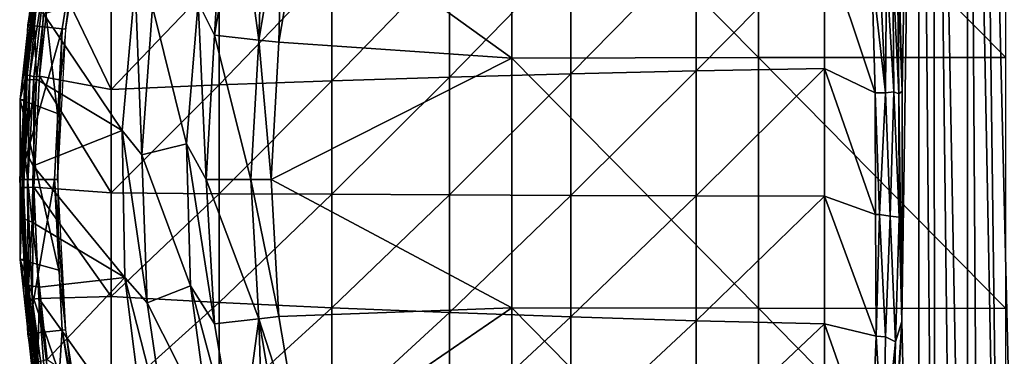
# Model space of a CAD drawing. Extents: x 0 to 451, y 0 to 1039.
# Drawn here: x 379 to 403, y 34 to 43 of the extents above; entities that cross this region are included whole.
import ezdxf

# ---------------------------------------------------------------- set-up
doc = ezdxf.new("R2010")
doc.units = 0
doc.header["$MEASUREMENT"] = 0

msp = doc.modelspace()

# ---------------------------------------------------------------- linework, layer by layer
for points in [[(400.734711, 64.125214, 48.36475), (400.321899, 40.807781, 49.634972), (400.243988, 43.860081, 49.874989)], [(400.735413, 17.14399, 48.365002), (400.316681, 35.115246, 49.651035), (400.734711, 64.125214, 48.36475)], [(400.734711, 64.125214, 48.36475), (400.316681, 35.115246, 49.651035), (400.321899, 40.807781, 49.634972)], [(400.735413, 17.14399, 48.365002), (400.734711, 64.125214, 48.36475), (401.146393, 17.52248, 47.25)], [(401.146393, 17.52248, 47.25), (400.734711, 64.125214, 48.36475), (401.082214, 64.125214, 47.407162)], [(401.082214, 64.125214, 47.407162), (401.936798, 64.125214, 45.628399), (401.937042, 18.056318, 45.628098)], [(401.146393, 17.52248, 47.25), (401.082214, 64.125214, 47.407162), (401.625153, 17.868074, 46.210205)], [(401.625153, 17.868074, 46.210205), (401.082214, 64.125214, 47.407162), (401.937042, 18.056318, 45.628098)], [(402.2276, 64.125214, 45.135391), (402.811401, 18.539129, 44.25787), (401.936798, 64.125214, 45.628399)], [(401.936798, 64.125214, 45.628399), (402.811401, 18.539129, 44.25787), (402.246002, 18.250971, 45.105579)], [(401.936798, 64.125214, 45.628399), (402.246002, 18.250971, 45.105579), (401.937042, 18.056318, 45.628098)], [(403.302704, 64.125214, 43.61055), (403.302307, 18.75877, 43.611019), (402.2276, 64.125214, 45.135391)], [(402.2276, 64.125214, 45.135391), (403.302307, 18.75877, 43.611019), (402.811401, 18.539129, 44.25787)], [(384.625, 47.758308, 76.039368), (383.949097, 45.712502, 76.018852), (384.443909, 42.068119, 76.18824)], [(385.021515, 45.467731, 76.18824), (384.625, 47.758308, 76.039368), (384.443909, 42.068119, 76.18824)], [(385.508911, 45.356449, 76.263222), (390.690613, 41.62458, 77.036201), (390.690613, 47.794849, 76.852272)], [(390.690613, 47.794849, 76.852272), (396.77771, 41.633869, 77.669006), (396.77771, 47.82328, 77.484512)], [(390.690613, 41.62458, 77.036201), (396.77771, 41.633869, 77.669006), (390.690613, 47.794849, 76.852272)], [(396.77771, 47.82328, 77.484512), (402.881012, 41.640518, 78.120461), (402.881012, 47.843552, 77.935547)], [(396.77771, 41.633869, 77.669006), (402.881012, 41.640518, 78.120461), (396.77771, 47.82328, 77.484512)], [(383.3508, 42.191269, 76.32251), (383.606689, 46.432499, 76.243622), (382.946686, 42.992439, 76.243622)], [(383.949097, 45.712502, 76.32251), (383.606689, 46.432499, 76.243622), (383.3508, 42.191269, 76.32251)], [(380.178497, 46.026859, 71.500008), (378.743896, 42.43594, 71.500008), (379.34079, 46.204891, 71.500008)], [(378.743896, 42.43594, 71.500008), (378.843689, 42.808708, 74.843773), (379.34079, 46.204891, 71.500008)], [(379.59549, 42.34642, 71.500008), (378.743896, 42.43594, 71.500008), (380.178497, 46.026859, 71.500008)], [(379.673706, 42.338188, 67.000008), (379.59549, 42.34642, 71.500008), (380.178497, 46.026859, 71.500008)], [(379.673706, 42.338188, 67.000008), (380.178497, 46.026859, 71.500008), (380.25531, 46.010521, 67.000008)], [(383.949097, 45.712502, 76.018852), (383.949097, 45.712502, 76.32251), (383.3508, 42.191269, 76.018852)], [(383.3508, 42.191269, 76.018852), (383.949097, 45.712502, 76.32251), (383.3508, 42.191269, 76.32251)], [(384.443909, 42.068119, 76.18824), (383.949097, 45.712502, 76.018852), (383.3508, 42.191269, 76.018852)], [(384.940704, 42.012131, 76.566513), (385.021515, 45.467731, 76.491638), (384.443909, 42.068119, 76.491638)], [(385.021515, 45.467731, 76.491638), (385.021515, 45.467731, 76.18824), (384.443909, 42.068119, 76.18824)], [(385.021515, 45.467731, 76.491638), (384.443909, 42.068119, 76.18824), (384.443909, 42.068119, 76.491638)], [(385.508911, 45.356449, 76.566513), (385.021515, 45.467731, 76.491638), (384.940704, 42.012131, 76.566513)], [(384.940704, 42.012131, 76.263222), (390.690613, 41.62458, 77.036201), (385.508911, 45.356449, 76.263222)], [(379.477692, 40.251911, 69), (378.981293, 44.530239, 69), (378.553986, 40.60128, 69)], [(378.981293, 44.530239, 69), (379.004303, 43.956161, 62.632481), (378.553986, 40.60128, 69)], [(379.865112, 44.10416, 69), (378.981293, 44.530239, 69), (379.477692, 40.251911, 69)], [(395.238007, 44.384811, 52.102039), (398.404785, 44.516319, 50.969681), (395.238007, 41.30822, 51.840881)], [(395.238007, 41.30822, 51.840881), (398.404785, 44.516319, 50.969681), (398.404785, 41.369469, 50.702549)], [(399.656586, 40.76791, 50.283428), (398.404785, 41.369469, 50.702549), (398.404785, 44.516319, 50.969681)], [(399.656586, 40.76791, 50.283428), (398.404785, 44.516319, 50.969681), (399.580109, 43.764381, 50.519058)], [(389.149414, 44.054539, 54.946072), (392.148804, 44.230701, 53.429241), (389.149414, 41.15435, 54.699879)], [(389.149414, 41.15435, 54.699879), (392.148804, 44.230701, 53.429241), (392.148804, 41.236401, 53.175072)], [(392.148804, 44.230701, 53.429241), (395.238007, 44.384811, 52.102039), (392.148804, 41.236401, 53.175072)], [(392.148804, 41.236401, 53.175072), (395.238007, 44.384811, 52.102039), (395.238007, 41.30822, 51.840881)], [(386.251495, 43.857071, 56.646568), (389.149414, 44.054539, 54.946072), (386.251495, 41.062382, 56.409328)], [(386.251495, 41.062382, 56.409328), (389.149414, 44.054539, 54.946072), (389.149414, 41.15435, 54.699879)], [(378.553986, 40.60128, 69), (379.004303, 43.956161, 62.632481), (378.702911, 41.200218, 62.632481)], [(378.725586, 41.198624, 62.45055), (378.702911, 41.200218, 62.632481), (379.004303, 43.956161, 62.632481)], [(378.725586, 41.198624, 62.45055), (379.004303, 43.956161, 62.632481), (379.049225, 43.934299, 62.330681)], [(378.725586, 41.198624, 62.45055), (379.049225, 43.934299, 62.330681), (378.791901, 41.193932, 62.236698)], [(379.049225, 43.934299, 62.330681), (379.208435, 43.925915, 62.045891), (378.791901, 41.193932, 62.236698)], [(378.791901, 41.193932, 62.236698), (379.208435, 43.925915, 62.045891), (378.89093, 41.161732, 62.060493)], [(379.030396, 41.176998, 61.908939), (378.89093, 41.161732, 62.060493), (379.208435, 43.925915, 62.045891)], [(379.030396, 41.176998, 61.908939), (379.208435, 43.925915, 62.045891), (379.329102, 43.908058, 61.908939)], [(380.805511, 40.850071, 60.35458), (379.030396, 41.176998, 61.908939), (379.329102, 43.908058, 61.908939)], [(380.805511, 40.850071, 60.35458), (379.329102, 43.908058, 61.908939), (380.805511, 43.401329, 60.571152)], [(386.251495, 41.062382, 56.409328), (383.466614, 40.960819, 58.2967), (386.251495, 43.857071, 56.646568)], [(386.251495, 43.857071, 56.646568), (383.466614, 40.960819, 58.2967), (383.466614, 43.639061, 58.524052)], [(399.580109, 43.764381, 50.519058), (399.771729, 43.771721, 50.441048), (399.917603, 40.767677, 50.168961)], [(399.580109, 43.764381, 50.519058), (399.917603, 40.767677, 50.168961), (399.656586, 40.76791, 50.283428)], [(399.917603, 40.767677, 50.168961), (399.771729, 43.771721, 50.441048), (399.936005, 43.798389, 50.329288)], [(400.121704, 40.788589, 49.98621), (399.917603, 40.767677, 50.168961), (399.936005, 43.798389, 50.329288)], [(400.121704, 40.788589, 49.98621), (399.936005, 43.798389, 50.329288), (400.096588, 43.785053, 50.162296)], [(400.241302, 40.738602, 49.819683), (400.096588, 43.785053, 50.162296), (400.207092, 43.848068, 49.971039)], [(400.241302, 40.738602, 49.819683), (400.121704, 40.788589, 49.98621), (400.096588, 43.785053, 50.162296)], [(400.207092, 43.848068, 49.971039), (400.243988, 43.860081, 49.874989), (400.321899, 40.807781, 49.634972)], [(400.207092, 43.848068, 49.971039), (400.321899, 40.807781, 49.634972), (400.241302, 40.738602, 49.819683)], [(380.805511, 43.401329, 60.571152), (383.466614, 43.639061, 58.524052), (380.805511, 40.850071, 60.35458)], [(380.805511, 40.850071, 60.35458), (383.466614, 43.639061, 58.524052), (383.466614, 40.960819, 58.2967)], [(379.135925, 42.707253, 75.308327), (381.072113, 39.836941, 75.678528), (381.396088, 43.456791, 75.678528)], [(381.396088, 43.456791, 75.982697), (381.396088, 43.456791, 75.678528), (381.072113, 39.836941, 75.678528)], [(381.396088, 43.456791, 75.982697), (381.072113, 39.836941, 75.678528), (381.072113, 39.836941, 75.982697)], [(381.556091, 39.23613, 76.065628), (381.396088, 43.456791, 75.982697), (381.072113, 39.836941, 75.982697)], [(381.823486, 42.890339, 76.065628), (381.396088, 43.456791, 75.982697), (381.556091, 39.23613, 76.065628)], [(378.80191, 42.429829, 74.843773), (378.713593, 41.079861, 75.014725), (378.896851, 42.854828, 75.065666)], [(378.896851, 42.854828, 75.065666), (378.713593, 41.079861, 75.014725), (378.955902, 41.104866, 75.302475)], [(378.743896, 42.43594, 71.500008), (378.80191, 42.429829, 74.843773), (378.843689, 42.808708, 74.843773)], [(378.80191, 42.429829, 74.843773), (378.896851, 42.854828, 75.065666), (378.843689, 42.808708, 74.843773)], [(379.135925, 42.707253, 75.308327), (378.896851, 42.854828, 75.065666), (378.955902, 41.104866, 75.302475)], [(381.556091, 39.23613, 76.065628), (381.556091, 39.23613, 75.761589), (381.823486, 42.890339, 76.065628)], [(381.823486, 42.890339, 76.065628), (381.556091, 39.23613, 75.761589), (381.823486, 42.890339, 75.761589)], [(381.556091, 39.23613, 75.761589), (382.662415, 39.501221, 75.93985), (381.823486, 42.890339, 75.761589)], [(381.823486, 42.890339, 75.761589), (382.662415, 39.501221, 75.93985), (382.946686, 42.992439, 75.93985)], [(382.662415, 39.501221, 75.93985), (382.662415, 39.501221, 76.243622), (382.946686, 42.992439, 76.243622)], [(382.662415, 39.501221, 75.93985), (382.946686, 42.992439, 76.243622), (382.946686, 42.992439, 75.93985)], [(383.150513, 38.62521, 76.32251), (382.946686, 42.992439, 76.243622), (382.662415, 39.501221, 76.243622)], [(383.3508, 42.191269, 76.32251), (382.946686, 42.992439, 76.243622), (383.150513, 38.62521, 76.32251)], [(378.955902, 41.104866, 75.302475), (381.072113, 39.836941, 75.678528), (379.135925, 42.707253, 75.308327)], [(379.59549, 42.34642, 71.500008), (378.544189, 38.62521, 71.500008), (378.743896, 42.43594, 71.500008)], [(378.610291, 39.377419, 74.843773), (378.743896, 42.43594, 71.500008), (378.544189, 38.62521, 71.500008)], [(379.400513, 38.62521, 71.500008), (378.544189, 38.62521, 71.500008), (379.59549, 42.34642, 71.500008)], [(378.68631, 41.093559, 74.843773), (378.743896, 42.43594, 71.500008), (378.610291, 39.377419, 74.843773)], [(378.68631, 41.093559, 74.843773), (378.80191, 42.429829, 74.843773), (378.743896, 42.43594, 71.500008)], [(378.68631, 41.093559, 74.843773), (378.713593, 41.079861, 75.014725), (378.80191, 42.429829, 74.843773)], [(379.479095, 38.62521, 67.000008), (379.400513, 38.62521, 71.500008), (379.59549, 42.34642, 71.500008)], [(379.479095, 38.62521, 67.000008), (379.59549, 42.34642, 71.500008), (379.673706, 42.338188, 67.000008)], [(383.3508, 42.191269, 76.018852), (383.3508, 42.191269, 76.32251), (383.150513, 38.62521, 76.018852)], [(383.150513, 38.62521, 76.018852), (383.3508, 42.191269, 76.32251), (383.150513, 38.62521, 76.32251)], [(384.250488, 38.62521, 76.18824), (383.3508, 42.191269, 76.018852), (383.150513, 38.62521, 76.018852)], [(384.443909, 42.068119, 76.18824), (383.3508, 42.191269, 76.018852), (384.250488, 38.62521, 76.18824)], [(384.750488, 38.62521, 76.566513), (384.443909, 42.068119, 76.491638), (384.250488, 38.62521, 76.491638)], [(384.443909, 42.068119, 76.491638), (384.443909, 42.068119, 76.18824), (384.250488, 38.62521, 76.18824)], [(384.443909, 42.068119, 76.491638), (384.250488, 38.62521, 76.18824), (384.250488, 38.62521, 76.491638)], [(384.940704, 42.012131, 76.566513), (384.443909, 42.068119, 76.491638), (384.750488, 38.62521, 76.566513)], [(384.750488, 38.62521, 76.263222), (390.690613, 41.62458, 77.036201), (384.940704, 42.012131, 76.263222)], [(384.750488, 38.62521, 76.263222), (390.690613, 35.451591, 77.033569), (390.690613, 41.62458, 77.036201)], [(390.690613, 41.62458, 77.036201), (396.77771, 35.441761, 77.666367), (396.77771, 41.633869, 77.669006)], [(390.690613, 35.451591, 77.033569), (396.77771, 35.441761, 77.666367), (390.690613, 41.62458, 77.036201)], [(396.77771, 41.633869, 77.669006), (402.881012, 35.434719, 78.117813), (402.881012, 41.640518, 78.120461)], [(396.77771, 35.441761, 77.666367), (402.881012, 35.434719, 78.117813), (396.77771, 41.633869, 77.669006)], [(395.238007, 41.30822, 51.840881), (398.404785, 41.369469, 50.702549), (395.238007, 38.221359, 51.77037)], [(395.238007, 38.221359, 51.77037), (398.404785, 41.369469, 50.702549), (398.404785, 38.21212, 50.63044)], [(399.670105, 37.761478, 50.242039), (398.404785, 38.21212, 50.63044), (398.404785, 41.369469, 50.702549)], [(399.670105, 37.761478, 50.242039), (398.404785, 41.369469, 50.702549), (399.656586, 40.76791, 50.283428)], [(378.553986, 40.60128, 69), (378.702911, 41.200218, 62.632481), (378.665009, 40.595261, 62.632481)], [(378.610291, 39.377419, 74.843773), (378.713593, 41.079861, 75.014725), (378.68631, 41.093559, 74.843773)], [(378.610291, 39.377419, 74.843773), (378.655975, 39.393898, 75.035912), (378.713593, 41.079861, 75.014725)], [(378.634949, 38.429485, 62.45055), (378.665009, 40.595261, 62.632481), (378.725586, 41.198624, 62.45055)], [(378.725586, 41.198624, 62.45055), (378.791901, 41.193932, 62.236698), (378.634949, 38.429485, 62.45055)], [(378.634949, 38.429485, 62.45055), (378.791901, 41.193932, 62.236698), (378.737335, 38.43005, 62.171066)], [(378.955902, 41.104866, 75.302475), (378.713593, 41.079861, 75.014725), (378.655975, 39.393898, 75.035912)], [(378.955902, 41.104866, 75.302475), (378.655975, 39.393898, 75.035912), (378.873077, 38.960693, 75.304214)], [(378.725586, 41.198624, 62.45055), (378.665009, 40.595261, 62.632481), (378.702911, 41.200218, 62.632481)], [(378.791901, 41.193932, 62.236698), (378.89093, 41.161732, 62.060493), (378.737335, 38.43005, 62.171066)], [(378.737335, 38.43005, 62.171066), (378.89093, 41.161732, 62.060493), (378.895386, 38.433399, 61.947952)], [(378.955902, 41.104866, 75.302475), (378.873077, 38.960693, 75.304214), (381.072113, 39.836941, 75.678528)], [(378.895386, 38.433399, 61.947952), (378.89093, 41.161732, 62.060493), (379.030396, 41.176998, 61.908939)], [(380.805511, 38.290291, 60.296108), (378.895386, 38.433399, 61.947952), (379.030396, 41.176998, 61.908939)], [(380.805511, 38.290291, 60.296108), (379.030396, 41.176998, 61.908939), (380.805511, 40.850071, 60.35458)], [(386.251495, 41.062382, 56.409328), (389.149414, 41.15435, 54.699879), (386.251495, 38.258339, 56.345291)], [(386.251495, 38.258339, 56.345291), (389.149414, 41.15435, 54.699879), (389.149414, 38.244518, 54.633419)], [(389.149414, 41.15435, 54.699879), (392.148804, 41.236401, 53.175072), (389.149414, 38.244518, 54.633419)], [(389.149414, 38.244518, 54.633419), (392.148804, 41.236401, 53.175072), (392.148804, 38.232151, 53.106449)], [(392.148804, 41.236401, 53.175072), (395.238007, 41.30822, 51.840881), (392.148804, 38.232151, 53.106449)], [(392.148804, 38.232151, 53.106449), (395.238007, 41.30822, 51.840881), (395.238007, 38.221359, 51.77037)], [(380.805511, 40.850071, 60.35458), (383.466614, 40.960819, 58.2967), (380.805511, 38.290291, 60.296108)], [(380.805511, 38.290291, 60.296108), (383.466614, 40.960819, 58.2967), (383.466614, 38.273628, 58.235329)], [(386.251495, 38.258339, 56.345291), (383.466614, 38.273628, 58.235329), (386.251495, 41.062382, 56.409328)], [(386.251495, 41.062382, 56.409328), (383.466614, 38.273628, 58.235329), (383.466614, 40.960819, 58.2967)], [(379.477692, 40.251911, 69), (378.553986, 40.60128, 69), (379.511414, 36.380379, 69)], [(379.511414, 36.380379, 69), (378.553986, 40.60128, 69), (378.553986, 36.649139, 69)], [(378.553986, 40.60128, 69), (378.665009, 40.595261, 62.632481), (378.553986, 36.649139, 69)], [(378.553986, 36.649139, 69), (378.665009, 40.595261, 62.632481), (378.612213, 38.429379, 62.632481)], [(378.634949, 38.429485, 62.45055), (378.612213, 38.429379, 62.632481), (378.665009, 40.595261, 62.632481)], [(399.656586, 40.76791, 50.283428), (399.917603, 40.767677, 50.168961), (399.7677, 37.760262, 50.20739)], [(399.656586, 40.76791, 50.283428), (399.7677, 37.760262, 50.20739), (399.670105, 37.761478, 50.242039)], [(400.032257, 37.721497, 50.05608), (399.7677, 37.760262, 50.20739), (399.917603, 40.767677, 50.168961)], [(400.032257, 37.721497, 50.05608), (399.917603, 40.767677, 50.168961), (400.121704, 40.788589, 49.98621)], [(400.253815, 37.690239, 49.781284), (400.032257, 37.721497, 50.05608), (400.121704, 40.788589, 49.98621)], [(400.253815, 37.690239, 49.781284), (400.121704, 40.788589, 49.98621), (400.241302, 40.738602, 49.819683)], [(400.241302, 40.738602, 49.819683), (400.321899, 40.807781, 49.634972), (400.316681, 35.115246, 49.651035)], [(400.241302, 40.738602, 49.819683), (400.316681, 35.115246, 49.651035), (400.253815, 37.690239, 49.781284)], [(381.072113, 39.836941, 75.678528), (378.873077, 38.960693, 75.304214), (381.136993, 36.203239, 75.678528)], [(381.072113, 39.836941, 75.982697), (381.072113, 39.836941, 75.678528), (381.136993, 36.203239, 75.678528)], [(381.072113, 39.836941, 75.982697), (381.136993, 36.203239, 75.678528), (381.136993, 36.203239, 75.982697)], [(381.556091, 39.23613, 76.065628), (381.072113, 39.836941, 75.982697), (381.689911, 35.574619, 76.065628)], [(381.689911, 35.574619, 76.065628), (381.072113, 39.836941, 75.982697), (381.136993, 36.203239, 75.982697)], [(378.610291, 39.377419, 74.843773), (378.544189, 38.62521, 71.500008), (378.602509, 38.62521, 74.843773)], [(378.602509, 38.62521, 74.843773), (378.635925, 37.661819, 74.970657), (378.655975, 39.393898, 75.035912)], [(378.602509, 38.62521, 74.843773), (378.655975, 39.393898, 75.035912), (378.610291, 39.377419, 74.843773)], [(378.655975, 39.393898, 75.035912), (378.635925, 37.661819, 74.970657), (378.851227, 37.56778, 75.295883)], [(378.873077, 38.960693, 75.304214), (378.655975, 39.393898, 75.035912), (378.851227, 37.56778, 75.295883)], [(381.556091, 39.23613, 75.761589), (382.757202, 35.999722, 75.93985), (382.662415, 39.501221, 75.93985)], [(382.757202, 35.999722, 75.93985), (382.757202, 35.999722, 76.243622), (382.662415, 39.501221, 76.243622)], [(382.757202, 35.999722, 75.93985), (382.662415, 39.501221, 76.243622), (382.662415, 39.501221, 75.93985)], [(383.150513, 38.62521, 76.32251), (382.662415, 39.501221, 76.243622), (383.3508, 35.05912, 76.32251)], [(383.3508, 35.05912, 76.32251), (382.662415, 39.501221, 76.243622), (382.757202, 35.999722, 76.243622)], [(381.689911, 35.574619, 76.065628), (381.689911, 35.574619, 75.761589), (381.556091, 39.23613, 76.065628)], [(381.556091, 39.23613, 76.065628), (381.689911, 35.574619, 75.761589), (381.556091, 39.23613, 75.761589)], [(381.689911, 35.574619, 75.761589), (382.757202, 35.999722, 75.93985), (381.556091, 39.23613, 75.761589)], [(381.136993, 36.203239, 75.678528), (378.873077, 38.960693, 75.304214), (378.851227, 37.56778, 75.295883)], [(379.400513, 38.62521, 71.500008), (378.743896, 34.81448, 71.500008), (378.544189, 38.62521, 71.500008)], [(378.743896, 34.81448, 71.500008), (378.701294, 35.946072, 74.843773), (378.544189, 38.62521, 71.500008)], [(378.544189, 38.62521, 71.500008), (378.701294, 35.946072, 74.843773), (378.615295, 37.661282, 74.843773)], [(378.602509, 38.62521, 74.843773), (378.544189, 38.62521, 71.500008), (378.615295, 37.661282, 74.843773)], [(378.553986, 36.649139, 69), (378.612213, 38.429379, 62.632481), (378.665009, 36.655159, 62.632481)], [(378.615295, 37.661282, 74.843773), (378.635925, 37.661819, 74.970657), (378.602509, 38.62521, 74.843773)], [(378.634949, 38.429485, 62.45055), (378.665009, 36.655159, 62.632481), (378.612213, 38.429379, 62.632481)], [(378.634949, 38.429485, 62.45055), (378.737335, 38.43005, 62.171066), (378.764526, 35.632812, 62.408295)], [(378.764526, 35.632812, 62.408295), (378.665009, 36.655159, 62.632481), (378.634949, 38.429485, 62.45055)], [(378.737335, 38.43005, 62.171066), (378.895386, 38.433399, 61.947952), (378.852509, 35.667084, 62.168823)], [(378.764526, 35.632812, 62.408295), (378.737335, 38.43005, 62.171066), (378.852509, 35.667084, 62.168823)], [(379.59549, 34.903999, 71.500008), (378.743896, 34.81448, 71.500008), (379.400513, 38.62521, 71.500008)], [(378.852509, 35.667084, 62.168823), (378.895386, 38.433399, 61.947952), (379.014282, 35.686584, 61.948475)], [(380.805511, 35.731819, 60.395981), (379.014282, 35.686584, 61.948475), (378.895386, 38.433399, 61.947952)], [(380.805511, 35.731819, 60.395981), (378.895386, 38.433399, 61.947952), (380.805511, 38.290291, 60.296108)], [(379.673706, 34.912201, 67.000008), (379.59549, 34.903999, 71.500008), (379.400513, 38.62521, 71.500008)], [(379.673706, 34.912201, 67.000008), (379.400513, 38.62521, 71.500008), (379.479095, 38.62521, 67.000008)], [(383.150513, 38.62521, 76.018852), (383.150513, 38.62521, 76.32251), (383.3508, 35.05912, 76.018852)], [(383.3508, 35.05912, 76.018852), (383.150513, 38.62521, 76.32251), (383.3508, 35.05912, 76.32251)], [(384.250488, 38.62521, 76.18824), (383.150513, 38.62521, 76.018852), (384.443909, 35.182301, 76.18824)], [(384.443909, 35.182301, 76.18824), (383.150513, 38.62521, 76.018852), (383.3508, 35.05912, 76.018852)], [(384.750488, 38.62521, 76.566513), (384.250488, 38.62521, 76.491638), (384.940704, 35.23827, 76.566513)], [(384.940704, 35.23827, 76.566513), (384.250488, 38.62521, 76.491638), (384.443909, 35.182301, 76.491638)], [(384.250488, 38.62521, 76.491638), (384.250488, 38.62521, 76.18824), (384.443909, 35.182301, 76.18824)], [(384.250488, 38.62521, 76.491638), (384.443909, 35.182301, 76.18824), (384.443909, 35.182301, 76.491638)], [(384.940704, 35.23827, 76.263222), (390.690613, 35.451591, 77.033569), (384.750488, 38.62521, 76.263222)], [(380.805511, 38.290291, 60.296108), (383.466614, 38.273628, 58.235329), (380.805511, 35.731819, 60.395981)], [(380.805511, 35.731819, 60.395981), (383.466614, 38.273628, 58.235329), (383.466614, 35.587818, 58.34016)], [(386.251495, 38.258339, 56.345291), (383.466614, 35.587818, 58.34016), (383.466614, 38.273628, 58.235329)], [(386.251495, 35.45573, 56.454681), (383.466614, 35.587818, 58.34016), (386.251495, 38.258339, 56.345291)], [(386.251495, 38.258339, 56.345291), (389.149414, 38.244518, 54.633419), (386.251495, 35.45573, 56.454681)], [(386.251495, 35.45573, 56.454681), (389.149414, 38.244518, 54.633419), (389.149414, 35.336109, 54.746941)], [(389.149414, 38.244518, 54.633419), (392.148804, 38.232151, 53.106449), (389.149414, 35.336109, 54.746941)], [(389.149414, 35.336109, 54.746941), (392.148804, 38.232151, 53.106449), (392.148804, 35.229382, 53.223652)], [(392.148804, 38.232151, 53.106449), (395.238007, 38.221359, 51.77037), (392.148804, 35.229382, 53.223652)], [(392.148804, 35.229382, 53.223652), (395.238007, 38.221359, 51.77037), (395.238007, 35.136009, 51.8908)], [(395.238007, 38.221359, 51.77037), (398.404785, 38.21212, 50.63044), (395.238007, 35.136009, 51.8908)], [(395.238007, 35.136009, 51.8908), (398.404785, 38.21212, 50.63044), (398.404785, 35.056351, 50.753609)], [(399.686462, 34.75037, 50.374729), (398.404785, 35.056351, 50.753609), (398.404785, 38.21212, 50.63044)], [(399.686462, 34.75037, 50.374729), (398.404785, 38.21212, 50.63044), (399.670105, 37.761478, 50.242039)], [(399.670105, 37.761478, 50.242039), (399.7677, 37.760262, 50.20739), (399.686462, 34.75037, 50.374729)], [(399.914856, 34.738853, 50.248455), (399.686462, 34.75037, 50.374729), (399.7677, 37.760262, 50.20739)], [(399.914856, 34.738853, 50.248455), (399.7677, 37.760262, 50.20739), (400.032257, 37.721497, 50.05608)], [(400.162994, 34.612965, 50.012314), (399.914856, 34.738853, 50.248455), (400.032257, 37.721497, 50.05608)], [(400.162994, 34.612965, 50.012314), (400.032257, 37.721497, 50.05608), (400.253815, 37.690239, 49.781284)], [(400.253815, 37.690239, 49.781284), (400.316681, 35.115246, 49.651035), (400.162994, 34.612965, 50.012314)], [(378.701294, 35.946072, 74.843773), (378.635925, 37.661819, 74.970657), (378.615295, 37.661282, 74.843773)], [(378.701294, 35.946072, 74.843773), (378.759949, 36.001366, 75.104042), (378.635925, 37.661819, 74.970657)], [(378.851227, 37.56778, 75.295883), (378.635925, 37.661819, 74.970657), (378.759949, 36.001366, 75.104042)], [(378.851227, 37.56778, 75.295883), (378.759949, 36.001366, 75.104042), (379.035278, 35.961338, 75.313789)], [(378.851227, 37.56778, 75.295883), (379.035278, 35.961338, 75.313789), (381.136993, 36.203239, 75.678528)], [(378.553986, 36.649139, 69), (378.665009, 36.655159, 62.632481), (378.732697, 35.659641, 62.632481)], [(379.511414, 36.380379, 69), (378.553986, 36.649139, 69), (379.96579, 32.535461, 69)], [(379.96579, 32.535461, 69), (378.553986, 36.649139, 69), (378.981293, 32.72015, 69)], [(378.553986, 36.649139, 69), (378.732697, 35.659641, 62.632481), (378.981293, 32.72015, 69)], [(378.764526, 35.632812, 62.408295), (378.732697, 35.659641, 62.632481), (378.665009, 36.655159, 62.632481)], [(378.847504, 34.336411, 74.798943), (378.759949, 36.001366, 75.104042), (378.701294, 35.946072, 74.843773)], [(378.847504, 34.336411, 74.798943), (378.993469, 34.122643, 75.143997), (378.759949, 36.001366, 75.104042)], [(379.035278, 35.961338, 75.313789), (378.759949, 36.001366, 75.104042), (378.993469, 34.122643, 75.143997)], [(381.136993, 36.203239, 75.678528), (379.035278, 35.961338, 75.313789), (379.220856, 34.175385, 75.31559)], [(381.136993, 36.203239, 75.678528), (379.220856, 34.175385, 75.31559), (381.589905, 32.597271, 75.678528)], [(381.136993, 36.203239, 75.982697), (381.136993, 36.203239, 75.678528), (381.589905, 32.597271, 75.678528)], [(381.136993, 36.203239, 75.982697), (381.589905, 32.597271, 75.678528), (381.589905, 32.597271, 75.982697)], [(381.689911, 35.574619, 76.065628), (381.136993, 36.203239, 75.982697), (382.223389, 31.949699, 76.065628)], [(382.223389, 31.949699, 76.065628), (381.136993, 36.203239, 75.982697), (381.589905, 32.597271, 75.982697)], [(381.689911, 35.574619, 75.761589), (383.230103, 32.528999, 75.93985), (382.757202, 35.999722, 75.93985)], [(383.230103, 32.528999, 75.93985), (383.230103, 32.528999, 76.243622), (382.757202, 35.999722, 76.243622)], [(383.230103, 32.528999, 75.93985), (382.757202, 35.999722, 76.243622), (382.757202, 35.999722, 75.93985)], [(383.3508, 35.05912, 76.32251), (382.757202, 35.999722, 76.243622), (383.949097, 31.53792, 76.32251)], [(383.949097, 31.53792, 76.32251), (382.757202, 35.999722, 76.243622), (383.230103, 32.528999, 76.243622)], [(378.743896, 34.81448, 71.500008), (378.847504, 34.336411, 74.798943), (378.701294, 35.946072, 74.843773)], [(379.035278, 35.961338, 75.313789), (378.993469, 34.122643, 75.143997), (379.220856, 34.175385, 75.31559)], [(380.805511, 33.18441, 60.65379), (379.014282, 35.686584, 61.948475), (380.805511, 35.731819, 60.395981)], [(380.805511, 35.731819, 60.395981), (383.466614, 35.587818, 58.34016), (380.805511, 33.18441, 60.65379)], [(378.732697, 35.659641, 62.632481), (379.063873, 32.915699, 62.560585), (378.981293, 32.72015, 69)], [(379.063873, 32.915699, 62.560585), (378.732697, 35.659641, 62.632481), (378.764526, 35.632812, 62.408295)], [(378.764526, 35.632812, 62.408295), (378.852509, 35.667084, 62.168823), (379.126404, 32.917099, 62.306965)], [(379.063873, 32.915699, 62.560585), (378.764526, 35.632812, 62.408295), (379.126404, 32.917099, 62.306965)], [(378.852509, 35.667084, 62.168823), (379.014282, 35.686584, 61.948475), (379.222809, 32.93243, 62.105431)], [(379.126404, 32.917099, 62.306965), (378.852509, 35.667084, 62.168823), (379.222809, 32.93243, 62.105431)], [(379.222809, 32.93243, 62.105431), (379.014282, 35.686584, 61.948475), (379.341858, 32.955379, 61.949409)], [(380.805511, 33.18441, 60.65379), (379.341858, 32.955379, 61.949409), (379.014282, 35.686584, 61.948475)], [(380.805511, 33.18441, 60.65379), (383.466614, 35.587818, 58.34016), (383.466614, 32.913601, 58.610802)], [(382.223389, 31.949699, 76.065628), (382.223389, 31.949699, 75.761589), (381.689911, 35.574619, 76.065628)], [(381.689911, 35.574619, 76.065628), (382.223389, 31.949699, 75.761589), (381.689911, 35.574619, 75.761589)], [(382.223389, 31.949699, 75.761589), (383.230103, 32.528999, 75.93985), (381.689911, 35.574619, 75.761589)], [(386.251495, 35.45573, 56.454681), (383.466614, 32.913601, 58.610802), (383.466614, 35.587818, 58.34016)], [(386.251495, 32.665218, 56.737099), (383.466614, 32.913601, 58.610802), (386.251495, 35.45573, 56.454681)], [(384.940704, 35.23827, 76.566513), (384.443909, 35.182301, 76.491638), (385.508911, 31.89394, 76.566513)], [(385.508911, 31.89394, 76.263222), (390.690613, 35.451591, 77.033569), (384.940704, 35.23827, 76.263222)], [(385.508911, 31.89394, 76.263222), (390.690613, 29.281469, 76.844368), (390.690613, 35.451591, 77.033569)], [(386.251495, 35.45573, 56.454681), (389.149414, 35.336109, 54.746941), (386.251495, 32.665218, 56.737099)], [(386.251495, 32.665218, 56.737099), (389.149414, 35.336109, 54.746941), (389.149414, 32.440269, 55.040009)], [(389.149414, 35.336109, 54.746941), (392.148804, 35.229382, 53.223652), (389.149414, 32.440269, 55.040009)], [(390.690613, 29.281469, 76.844368), (396.77771, 29.252501, 77.476593), (390.690613, 35.451591, 77.033569)], [(390.690613, 35.451591, 77.033569), (396.77771, 29.252501, 77.476593), (396.77771, 35.441761, 77.666367)], [(396.77771, 29.252501, 77.476593), (402.881012, 29.23185, 77.927597), (396.77771, 35.441761, 77.666367)], [(396.77771, 35.441761, 77.666367), (402.881012, 29.23185, 77.927597), (402.881012, 35.434719, 78.117813)], [(384.443909, 35.182301, 76.18824), (383.3508, 35.05912, 76.018852), (383.949097, 31.53792, 76.018852)], [(383.3508, 35.05912, 76.018852), (383.3508, 35.05912, 76.32251), (383.949097, 31.53792, 76.018852)], [(383.949097, 31.53792, 76.018852), (383.3508, 35.05912, 76.32251), (383.949097, 31.53792, 76.32251)], [(383.949097, 31.53792, 76.018852), (384.625, 29.318689, 76.031509), (384.443909, 35.182301, 76.18824)], [(385.508911, 31.89394, 76.566513), (384.443909, 35.182301, 76.491638), (385.021515, 31.78269, 76.491638)], [(384.443909, 35.182301, 76.491638), (384.443909, 35.182301, 76.18824), (385.021515, 31.78269, 76.18824)], [(384.443909, 35.182301, 76.491638), (385.021515, 31.78269, 76.18824), (385.021515, 31.78269, 76.491638)], [(384.625, 29.318689, 76.031509), (385.021515, 31.78269, 76.18824), (384.443909, 35.182301, 76.18824)], [(389.149414, 32.440269, 55.040009), (392.148804, 35.229382, 53.223652), (392.148804, 32.23962, 53.52623)], [(392.148804, 35.229382, 53.223652), (395.238007, 35.136009, 51.8908), (392.148804, 32.23962, 53.52623)], [(392.148804, 32.23962, 53.52623), (395.238007, 35.136009, 51.8908), (395.238007, 32.064049, 52.201698)], [(395.238007, 35.136009, 51.8908), (398.404785, 35.056351, 50.753609), (395.238007, 32.064049, 52.201698)], [(395.238007, 32.064049, 52.201698), (398.404785, 35.056351, 50.753609), (398.404785, 31.914261, 51.071609)], [(399.556335, 31.769665, 50.724907), (398.404785, 31.914261, 51.071609), (398.404785, 35.056351, 50.753609)], [(399.556335, 31.769665, 50.724907), (398.404785, 35.056351, 50.753609), (399.686462, 34.75037, 50.374729)], [(400.097809, 31.67458, 50.263481), (400.316681, 35.115246, 49.651035), (399.946838, 28.274448, 50.789223)], [(400.735413, 17.14399, 48.365002), (399.946838, 28.274448, 50.789223), (400.316681, 35.115246, 49.651035)], [(400.162994, 34.612965, 50.012314), (400.316681, 35.115246, 49.651035), (400.097809, 31.67458, 50.263481)], [(379.59549, 34.903999, 71.500008), (379.34079, 31.0455, 71.500008), (378.743896, 34.81448, 71.500008)], [(379.34079, 31.0455, 71.500008), (379.153137, 32.322544, 74.91774), (378.743896, 34.81448, 71.500008)], [(378.743896, 34.81448, 71.500008), (379.153137, 32.322544, 74.91774), (378.847504, 34.336411, 74.798943)], [(380.178497, 31.223539, 71.500008), (379.34079, 31.0455, 71.500008), (379.59549, 34.903999, 71.500008)], [(380.25531, 31.23987, 67.000008), (379.59549, 34.903999, 71.500008), (379.673706, 34.912201, 67.000008)], [(380.25531, 31.23987, 67.000008), (380.178497, 31.223539, 71.500008), (379.59549, 34.903999, 71.500008)], [(399.867188, 31.695934, 50.56374), (399.556335, 31.769665, 50.724907), (399.686462, 34.75037, 50.374729)], [(399.867188, 31.695934, 50.56374), (399.686462, 34.75037, 50.374729), (399.914856, 34.738853, 50.248455)], [(399.867188, 31.695934, 50.56374), (399.914856, 34.738853, 50.248455), (400.162994, 34.612965, 50.012314)], [(400.097809, 31.67458, 50.263481), (399.867188, 31.695934, 50.56374), (400.162994, 34.612965, 50.012314)], [(378.993469, 34.122643, 75.143997), (378.847504, 34.336411, 74.798943), (379.153137, 32.322544, 74.91774)]]:
    msp.add_3dface(points)

doc.saveas('drawing.dxf')
